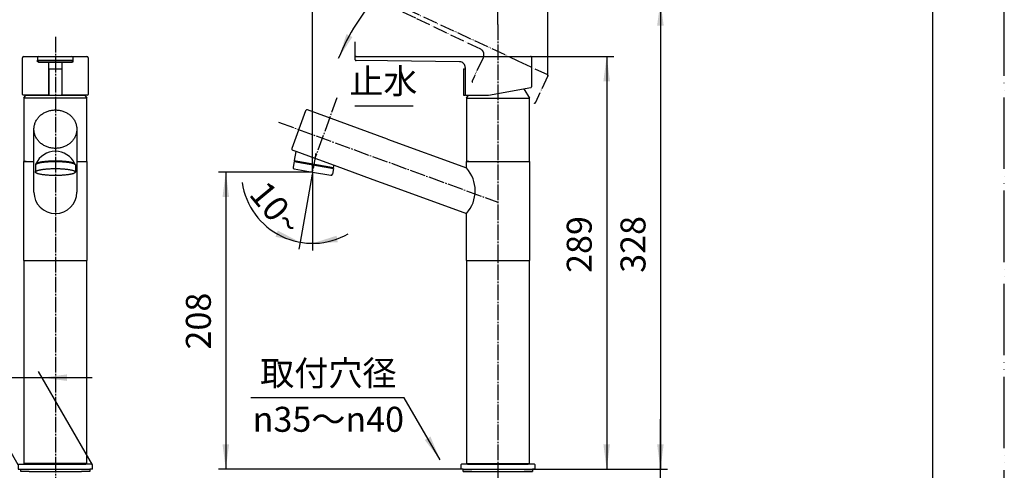
# Model space of a CAD drawing. Units: millimetres. Extents: x 0 to 1050, y 0 to 1485.
# Drawn here: x 360 to 1050, y 767 to 1082 of the extents above; entities that cross this region are included whole.
import ezdxf

# ---------------------------------------------------------------- set-up
doc = ezdxf.new("R2010")
doc.units = ezdxf.units.MM
doc.linetypes.add('DASH_CENTER', pattern=[14, 11, -1, 1, -1])
doc.linetypes.add('PHANTOM', pattern=[13, 10, -1, 0, -1, 0, -1])
doc.layers.add('1', color=7, linetype='Continuous')
doc.styles.add('CONVERTER_11', font='MS Mincho.ttf', dxfattribs={"width": 0.89})
doc.styles.add('CONVERTER_12', font='txt.shx', dxfattribs={"width": 0.9})
doc.dimstyles.new('ME10_DIM_10', dxfattribs={"dimtxt": 17.5, "dimasz": 17.5, "dimexe": 5, "dimexo": 0, "dimgap": 5, "dimtad": 1, "dimdsep": 46, "dimtxsty": 'CONVERTER_12', "dimsah": 1, "dimcen": 0.09, "dimclrd": 2, "dimclre": 2, "dimclrt": 7, "dimadec": 0, "dimazin": 0, "dimtfac": 1, "dimtdec": 4, "dimtix": 1, "dimtmove": 0, "dimatfit": 3, "dimfxl": 1, "dimtolj": 1, "dimtzin": 0, "dimarcsym": 0})
doc.dimstyles.new('ME10_DIM_11', dxfattribs={"dimtxt": 17.5, "dimasz": 17.5, "dimexe": 5, "dimexo": 0, "dimgap": 5, "dimtad": 1, "dimdsep": 46, "dimtxsty": 'CONVERTER_12', "dimsah": 1, "dimcen": 0.09, "dimclrd": 2, "dimclre": 2, "dimclrt": 7, "dimadec": 0, "dimazin": 0, "dimtfac": 1, "dimtdec": 4, "dimtix": 1, "dimtmove": 0, "dimatfit": 3, "dimfxl": 1, "dimtolj": 1, "dimtzin": 0, "dimarcsym": 0})
doc.dimstyles.new('ME10_DIM_12', dxfattribs={"dimtxt": 17.5, "dimasz": 17.5, "dimexe": 5, "dimexo": 0, "dimgap": 5, "dimtad": 1, "dimdsep": 46, "dimtxsty": 'CONVERTER_12', "dimsah": 1, "dimcen": 0.09, "dimclrd": 2, "dimclre": 2, "dimclrt": 7, "dimadec": 0, "dimazin": 0, "dimtfac": 1, "dimtdec": 4, "dimtix": 1, "dimtmove": 0, "dimatfit": 3, "dimfxl": 1, "dimtolj": 1, "dimtzin": 0, "dimarcsym": 0})
doc.dimstyles.new('ME10_DIM_13', dxfattribs={"dimtxt": 17.5, "dimasz": 17.5, "dimexe": 5, "dimexo": 0, "dimgap": 5, "dimtad": 1, "dimdsep": 46, "dimtxsty": 'CONVERTER_12', "dimsah": 1, "dimcen": 0.09, "dimclrd": 2, "dimclre": 2, "dimclrt": 7, "dimadec": 0, "dimazin": 0, "dimtfac": 1, "dimtdec": 4, "dimtix": 1, "dimtmove": 0, "dimatfit": 3, "dimfxl": 1, "dimtolj": 1, "dimtzin": 0, "dimarcsym": 0})
doc.dimstyles.new('ME10_DIM_17', dxfattribs={"dimtxt": 17.5, "dimasz": 15, "dimexe": 5, "dimexo": 0, "dimgap": 5, "dimtad": 1, "dimdsep": 46, "dimtxsty": 'CONVERTER_11', "dimsah": 1, "dimcen": 0.09, "dimclrd": 2, "dimclre": 2, "dimclrt": 7, "dimadec": 0, "dimazin": 0, "dimtfac": 1, "dimtdec": 4, "dimtix": 1, "dimtmove": 0, "dimatfit": 3, "dimfxl": 1, "dimtolj": 1, "dimtzin": 0, "dimarcsym": 0})
doc.dimstyles.new('ME10_DIM_18', dxfattribs={"dimtxt": 17.5, "dimasz": 17.5, "dimexe": 5, "dimexo": 0, "dimgap": 5, "dimtad": 1, "dimdsep": 46, "dimtxsty": 'CONVERTER_12', "dimsah": 1, "dimcen": 0.09, "dimclrd": 2, "dimclre": 2, "dimclrt": 7, "dimadec": 0, "dimazin": 0, "dimtfac": 1, "dimtdec": 4, "dimtix": 1, "dimtmove": 0, "dimatfit": 3, "dimfxl": 1, "dimtolj": 1, "dimtzin": 0, "dimarcsym": 0})
doc.dimstyles.new('ME10_DIM_19', dxfattribs={"dimtxt": 17.5, "dimasz": 17.5, "dimexe": 5, "dimexo": 0, "dimgap": 5, "dimtad": 1, "dimdsep": 46, "dimtxsty": 'CONVERTER_12', "dimsah": 1, "dimcen": 0.09, "dimclrd": 2, "dimclre": 2, "dimclrt": 7, "dimadec": 0, "dimazin": 0, "dimtfac": 1, "dimtdec": 4, "dimtix": 1, "dimtmove": 0, "dimatfit": 3, "dimfxl": 1, "dimtolj": 1, "dimtzin": 0, "dimarcsym": 0})
doc.dimstyles.new('ME10_DIM_20', dxfattribs={"dimtxt": 17.5, "dimasz": 17.5, "dimexe": 5, "dimexo": 0, "dimgap": 5, "dimtad": 1, "dimdsep": 46, "dimtxsty": 'CONVERTER_12', "dimsah": 1, "dimcen": 0.09, "dimclrd": 2, "dimclre": 2, "dimclrt": 7, "dimadec": 0, "dimazin": 0, "dimtfac": 1, "dimtdec": 4, "dimtix": 1, "dimtmove": 0, "dimatfit": 3, "dimfxl": 1, "dimtolj": 1, "dimtzin": 0, "dimarcsym": 0})
doc.dimstyles.new('ME10_DIM_24', dxfattribs={"dimtxt": 17.5, "dimasz": 17.5, "dimexe": 5, "dimexo": 0, "dimgap": 5, "dimtad": 1, "dimdsep": 46, "dimtxsty": 'CONVERTER_12', "dimsah": 1, "dimcen": 0.09, "dimclrd": 2, "dimclre": 2, "dimclrt": 7, "dimadec": 0, "dimazin": 0, "dimtfac": 1, "dimtdec": 4, "dimtix": 1, "dimtmove": 0, "dimatfit": 3, "dimfxl": 1, "dimtolj": 1, "dimtzin": 0, "dimarcsym": 0})
doc.dimstyles.get("Standard").update_dxf_attribs({"dimtxt": 0.18, "dimasz": 0.18, "dimexe": 0.18, "dimexo": 0.0625, "dimgap": 0.09, "dimtad": 0, "dimtih": 1, "dimtoh": 1, "dimdec": 4, "dimzin": 0, "dimdsep": 46, "dimtxsty": 'Standard', "dimcen": 0.09, "dimadec": 0, "dimazin": 0, "dimtfac": 1, "dimtdec": 4, "dimtofl": 0, "dimtmove": 0, "dimatfit": 3, "dimfxl": 1, "dimtolj": 1, "dimtzin": 0, "dimarcsym": 0})

# ---------------------------------------------------------------- blocks, each defined once
blk = doc.blocks.new('キャップ130426', base_point=(2792.23, 1035.84))
at = {"layer": '1', "color": 7, "linetype": 'Continuous'}
for p, q in [((380.8, 1047.46), (380.8, 1030.16)), ((381.3, 1047.96), (389.3, 1047.96)), ((389.8, 1047.46), (389.8, 1030.16)), ((671.1, 1047.96), (672.3, 1047.96)), ((671.1, 1047.96), (671.1, 1029.66)), ((672.3, 1047.96), (672.3, 1029.66)), ((381.3, 1029.66), (389.3, 1029.66)), ((671.1, 1029.66), (672.3, 1029.66))]:
    blk.add_line(p, q, dxfattribs=at)
for centre, start, end in [((381.3, 1047.46), 90, 180), ((389.3, 1047.46), 0, 90), ((381.3, 1030.16), 180, 270), ((389.3, 1030.16), 270, 0)]:
    blk.add_arc(centre, 0.5, start, end, dxfattribs=at)
blk = doc.blocks.new('開示A4')
at = {"layer": '1', "color": 4, "linetype": 'PHANTOM'}
blk.add_line((210, 0), (210, 297), dxfattribs=at)
at = {"layer": '1', "color": 7, "linetype": 'Continuous'}
blk.add_line((200, 148.5), (200, 287), dxfattribs=at)
blk = doc.blocks.new('39-1327', base_point=(666.17, 986.02))
at = {"color": 7, "linetype": 'Continuous'}
for p, q in [((370.3, 961.77), (370.3, 1005.79)), ((400.3, 1005.79), (400.3, 961.77)), ((371.3, 981.01), (371.3, 975.79)), ((371.3, 980.69), (371.3, 977.57)), ((399.3, 981.01), (399.3, 975.79)), ((399.3, 980.69), (399.3, 977.77)), ((552.64, 983.94), (580.21, 979.07)), ((552.62, 978.05), (565.42, 975.79)), ((565.42, 975.79), (578.22, 973.53))]:
    blk.add_line(p, q, dxfattribs=at)
for centre, radius, start, end in [((385.3, 975.31), 15, 24.70695, 155.29305), ((655.36, 962.73), 24.01, 318.34, 41.66), ((385.3, 961.77), 15, 180, 0)]:
    blk.add_arc(centre, radius, start, end, dxfattribs=at)
for points, knots in [([(400.24, 1006.96), (400.2, 1007.36), (400.1, 1008.14), (399.8, 1009.29), (399.41, 1010.41), (398.91, 1011.5), (398.3, 1012.54), (397.6, 1013.53), (396.8, 1014.46), (395.91, 1015.33), (394.95, 1016.12), (393.9, 1016.84), (392.8, 1017.47), (391.64, 1018.01), (390.43, 1018.46), (389.18, 1018.81), (387.91, 1019.06), (386.61, 1019.22), (385.3, 1019.27), (384, 1019.22), (382.7, 1019.06), (381.42, 1018.81), (380.17, 1018.46), (378.96, 1018.01), (377.8, 1017.47), (376.7, 1016.84), (375.66, 1016.12), (374.69, 1015.33), (373.81, 1014.46), (373.01, 1013.53), (372.3, 1012.54), (371.7, 1011.5), (371.19, 1010.41), (370.8, 1009.29), (370.51, 1008.14), (370.34, 1006.97), (370.28, 1005.79), (370.34, 1004.61), (370.51, 1003.45), (370.8, 1002.29), (371.19, 1001.17), (371.7, 1000.08), (372.3, 999.04), (373.01, 998.05), (373.81, 997.12), (374.69, 996.25), (375.66, 995.46), (376.7, 994.74), (377.8, 994.11), (378.96, 993.57), (380.17, 993.12), (381.42, 992.77), (382.7, 992.52), (384, 992.37), (385.3, 992.31), (386.61, 992.37), (387.91, 992.52), (389.18, 992.77), (390.43, 993.12), (391.64, 993.57), (392.8, 994.11), (393.9, 994.74), (394.95, 995.46), (395.91, 996.25), (396.8, 997.12), (397.6, 998.05), (398.3, 999.04), (398.91, 1000.08), (399.41, 1001.17), (399.81, 1002.29), (400.09, 1003.45), (400.26, 1004.61), (400.33, 1005.79), (400.27, 1006.57), (400.24, 1006.96)], [0, 0, 0, 0, 1.179696, 2.359311, 3.551011, 4.742568, 5.952406, 7.162068, 8.393788, 9.625324, 10.879913, 12.134335, 13.410044, 14.685618, 15.978289, 17.270866, 18.574483, 19.878052, 21.185433, 22.492814, 23.796383, 25.1, 26.392577, 27.685248, 28.960822, 30.236531, 31.490953, 32.745542, 33.977078, 35.208798, 36.41846, 37.628298, 38.819855, 40.011555, 41.191171, 42.370866, 43.546336, 44.721806, 45.901502, 47.081117, 48.272817, 49.464374, 50.674213, 51.883874, 53.115594, 54.34713, 55.601719, 56.856141, 58.13185, 59.407424, 60.700095, 61.992672, 63.296289, 64.599858, 65.907239, 67.214621, 68.51819, 69.821806, 71.114383, 72.407054, 73.682628, 74.958337, 76.212759, 77.467348, 78.698885, 79.930605, 81.140266, 82.350105, 83.541662, 84.733361, 85.912977, 87.092672, 88.268142, 89.443613, 89.443613, 89.443613, 89.443613]), ([(399.23, 980.9), (399.17, 980.98), (399.05, 981.15), (398.75, 981.34), (398.38, 981.5), (397.89, 981.69), (397.34, 981.85), (396.68, 982.02), (395.95, 982.16), (395.12, 982.31), (394.24, 982.44), (393.26, 982.56), (392.25, 982.66), (391.17, 982.75), (390.05, 982.82), (388.89, 982.88), (387.71, 982.92), (386.51, 982.95), (385.3, 982.95), (384.09, 982.95), (382.89, 982.92), (381.71, 982.88), (380.55, 982.82), (379.44, 982.75), (378.35, 982.66), (377.34, 982.56), (376.37, 982.44), (375.48, 982.31), (374.65, 982.16), (373.93, 982.02), (373.26, 981.85), (372.71, 981.69), (372.23, 981.5), (371.85, 981.35), (371.55, 981.15), (371.4, 980.96), (371.31, 980.8), (371.3, 980.73), (371.3, 980.69)], [0, 0, 0, 0, 0.310723, 0.607541, 1.066598, 1.524067, 2.156053, 2.787988, 3.584417, 4.380568, 5.320543, 6.260482, 7.317983, 8.375441, 9.519829, 10.664202, 11.861921, 13.059632, 14.275322, 15.491012, 16.688723, 17.886442, 19.030814, 20.175202, 21.232661, 22.290161, 23.230101, 24.170076, 24.966226, 25.762656, 26.39459, 27.026577, 27.484046, 27.943102, 28.23992, 28.550644, 28.665048, 28.769281, 28.769281, 28.769281, 28.769281])]:
    blk.add_open_spline(points, degree=3, knots=knots, dxfattribs=at)
at = {"layer": '1', "color": 7, "linetype": 'Continuous'}
for p, q in [((560.59, 1018.65), (551.01, 992.34)), ((617.95, 998.84), (561.87, 1019.25)), ((617.95, 998.84), (673.3, 978.69)), ((551.61, 991.06), (553.66, 990.31)), ((553.76, 990.28), (552.64, 983.94)), ((553.66, 990.31), (567.12, 985.42)), ((552.5, 983.15), (551.81, 979.21)), ((552.5, 983.15), (580.08, 978.28)), ((552.64, 983.94), (553.05, 983.36)), ((553.05, 983.36), (579.63, 978.67)), ((567.12, 985.42), (580.57, 980.52)), ((580.21, 979.07), (580.48, 980.55)), ((580.57, 980.52), (607.69, 970.65)), ((578.65, 978.84), (578.6, 978.54)), ((580.08, 978.28), (579.38, 974.35)), ((579.63, 978.67), (580.21, 979.07)), ((607.69, 970.65), (625.08, 964.32)), ((625.08, 964.32), (673.3, 946.77))]:
    blk.add_line(p, q, dxfattribs=at)
for centre, start, end in [((561.53, 1018.31), 70, 160), ((551.95, 992), 160, 250), ((552.79, 979.03), 170, 260), ((578.4, 974.52), 260, 350)]:
    blk.add_arc(centre, 1, start, end, dxfattribs=at)
for points, knots in [([(399.3, 981.01), (399.3, 981.05), (399.29, 981.13), (399.21, 981.29), (399.05, 981.49), (398.75, 981.71), (398.38, 981.88), (397.9, 982.08), (397.35, 982.26), (396.68, 982.43), (395.95, 982.59), (395.12, 982.75), (394.24, 982.89), (393.26, 983.01), (392.25, 983.12), (391.17, 983.22), (390.06, 983.3), (388.89, 983.36), (387.71, 983.41), (386.51, 983.44), (385.3, 983.45), (384.09, 983.44), (382.89, 983.41), (381.71, 983.36), (380.55, 983.3), (379.44, 983.22), (378.35, 983.12), (377.34, 983.01), (376.37, 982.89), (375.48, 982.75), (374.65, 982.59), (373.92, 982.43), (373.26, 982.26), (372.71, 982.08), (372.22, 981.88), (371.85, 981.71), (371.55, 981.49), (371.4, 981.29), (371.31, 981.13), (371.3, 981.05), (371.3, 981.01)], [0, 0, 0, 0, 0.11183, 0.232996, 0.552678, 0.85989, 1.325776, 1.789522, 2.425241, 3.060937, 3.85974, 4.658228, 5.599606, 6.540941, 7.599207, 8.657426, 9.802158, 10.946872, 12.144694, 13.342507, 14.558222, 15.773937, 16.97175, 18.169572, 19.314286, 20.459019, 21.517237, 22.575503, 23.516838, 24.458216, 25.256704, 26.055507, 26.691203, 27.326922, 27.790668, 28.256554, 28.563766, 28.883448, 29.004614, 29.116444, 29.116444, 29.116444, 29.116444]), ([(399.3, 980.72), (399.3, 980.75), (399.29, 980.83), (399.21, 981), (399.05, 981.2), (398.75, 981.41), (398.38, 981.59), (397.9, 981.78), (397.35, 981.96), (396.68, 982.14), (395.95, 982.3), (395.12, 982.45), (394.24, 982.59), (393.26, 982.72), (392.25, 982.83), (391.17, 982.93), (390.06, 983.01), (388.89, 983.07), (387.71, 983.11), (386.51, 983.14), (385.3, 983.15), (384.09, 983.14), (382.89, 983.11), (381.71, 983.07), (380.55, 983.01), (379.44, 982.93), (378.35, 982.83), (377.34, 982.72), (376.37, 982.59), (375.48, 982.45), (374.65, 982.3), (373.92, 982.14), (373.26, 981.96), (372.71, 981.78), (372.22, 981.59), (371.85, 981.41), (371.55, 981.2), (371.4, 981), (371.31, 980.83), (371.3, 980.75), (371.3, 980.72)], [0, 0, 0, 0, 0.11183, 0.232996, 0.552678, 0.85989, 1.325776, 1.789522, 2.425241, 3.060937, 3.85974, 4.658228, 5.599606, 6.540941, 7.599207, 8.657426, 9.802158, 10.946872, 12.144694, 13.342507, 14.558222, 15.773937, 16.97175, 18.169572, 19.314286, 20.459019, 21.517237, 22.575503, 23.516838, 24.458216, 25.256704, 26.055507, 26.691203, 27.326922, 27.790668, 28.256554, 28.563766, 28.883448, 29.004614, 29.116444, 29.116444, 29.116444, 29.116444]), ([(399.24, 976.01), (399.18, 976.1), (399.06, 976.28), (398.75, 976.49), (398.38, 976.66), (397.9, 976.86), (397.35, 977.04), (396.68, 977.21), (395.95, 977.37), (395.12, 977.53), (394.24, 977.67), (393.26, 977.8), (392.25, 977.91), (391.17, 978), (390.06, 978.08), (388.89, 978.14), (387.71, 978.19), (386.51, 978.22), (385.3, 978.23), (384.09, 978.22), (382.89, 978.19), (381.71, 978.14), (380.55, 978.08), (379.44, 978), (378.35, 977.91), (377.34, 977.8), (376.37, 977.67), (375.48, 977.53), (374.65, 977.37), (373.92, 977.21), (373.26, 977.04), (372.71, 976.86), (372.22, 976.66), (371.85, 976.49), (371.55, 976.27), (371.37, 976.05), (371.27, 975.79), (371.37, 975.53), (371.55, 975.31), (371.85, 975.1), (372.22, 974.92), (372.71, 974.72), (373.26, 974.55), (373.92, 974.37), (374.65, 974.21), (375.48, 974.05), (376.37, 973.92), (377.34, 973.79), (378.35, 973.68), (379.44, 973.58), (380.55, 973.5), (381.71, 973.44), (382.89, 973.39), (384.09, 973.37), (385.3, 973.36), (386.51, 973.37), (387.71, 973.39), (388.89, 973.44), (390.06, 973.5), (391.17, 973.58), (392.25, 973.68), (393.26, 973.79), (394.24, 973.92), (395.12, 974.05), (395.95, 974.21), (396.68, 974.37), (397.35, 974.55), (397.9, 974.72), (398.38, 974.92), (398.75, 975.1), (399.05, 975.31), (399.23, 975.53), (399.33, 975.79), (399.27, 975.94), (399.24, 976.01)], [0, 0, 0, 0, 0.319682, 0.626894, 1.09278, 1.556526, 2.192245, 2.827941, 3.626744, 4.425232, 5.36661, 6.307945, 7.366211, 8.424429, 9.569162, 10.713876, 11.911698, 13.109511, 14.325226, 15.540941, 16.738754, 17.936576, 19.08129, 20.226022, 21.284241, 22.342507, 23.283842, 24.22522, 25.023708, 25.822511, 26.458207, 27.093926, 27.557672, 28.023558, 28.33077, 28.650452, 28.881291, 29.11213, 29.431812, 29.739024, 30.20491, 30.668656, 31.304375, 31.940071, 32.738874, 33.537362, 34.47874, 35.420075, 36.478341, 37.53656, 38.681292, 39.826006, 41.023828, 42.221641, 43.437356, 44.653071, 45.850884, 47.048706, 48.19342, 49.338152, 50.396371, 51.454637, 52.395972, 53.33735, 54.135838, 54.934641, 55.570337, 56.206056, 56.669802, 57.135688, 57.4429, 57.762582, 57.993421, 58.22426, 58.22426, 58.22426, 58.22426])]:
    blk.add_open_spline(points, degree=3, knots=knots, dxfattribs=at)
blk = doc.blocks.new('30-325-C2', base_point=(286.8, 983.02))
at = {"color": 7, "linetype": 'Continuous'}
for p, q in [((674.8, 983.17), (715.8, 983.17)), ((715.8, 983.17), (715.8, 983.26))]:
    blk.add_line(p, q, dxfattribs=at)
at = {"layer": '1', "color": 7, "linetype": 'Continuous'}
for p, q in [((364.8, 983.17), (363.3, 983.17)), ((363.3, 913.77), (363.3, 983.17)), ((364.8, 983.17), (364.8, 983.26)), ((364.8, 983.17), (370.3, 983.17)), ((400.3, 983.17), (405.8, 983.17)), ((405.8, 983.26), (405.8, 983.17)), ((405.8, 983.17), (407.3, 983.17)), ((407.3, 983.17), (407.3, 913.77)), ((674.8, 983.17), (673.3, 983.17)), ((673.3, 978.73), (673.3, 983.17)), ((674.8, 983.17), (674.8, 983.26)), ((715.8, 983.17), (717.3, 983.17)), ((717.3, 983.17), (717.3, 913.77)), ((673.3, 913.77), (673.3, 946.77)), ((363.3, 913.77), (407.3, 913.77)), ((673.3, 913.77), (717.3, 913.77))]:
    blk.add_line(p, q, dxfattribs=at)
blk = doc.blocks.new('30-325AX-M1', base_point=(363.3, 913.77))
blk.add_blockref('39-1327', (666.17, 986.02))
at = {"layer": '1'}
blk.add_blockref('30-325-C2', (286.8, 983.02), dxfattribs=at)
blk = doc.blocks.new('37-243A', base_point=(163.28, 999.98))
at = {"layer": '1', "color": 7, "linetype": 'Continuous'}
for p, q in [((363.3, 913.77), (363.3, 771.77)), ((363.3, 913.77), (407.3, 913.77)), ((407.3, 771.77), (407.3, 913.77)), ((673.3, 913.77), (673.3, 771.77)), ((673.3, 913.77), (674.3, 913.77)), ((674.3, 913.77), (695.3, 913.77)), ((695.3, 913.77), (716.3, 913.77)), ((716.3, 913.77), (717.3, 913.77)), ((717.3, 771.77), (717.3, 913.77)), ((407.3, 771.77), (363.3, 771.77)), ((673.3, 771.77), (673.91, 771.77)), ((673.91, 771.77), (695.3, 771.77)), ((695.3, 771.77), (716.69, 771.77)), ((716.69, 771.77), (717.3, 771.77))]:
    blk.add_line(p, q, dxfattribs=at)
blk = doc.blocks.new('37-360-M11', base_point=(1413.25, 1080.39))
at = {"layer": '1', "color": 7, "linetype": 'Continuous'}
for p, q in [((363.3, 1027.57), (364.59, 1029.66)), ((406.01, 1029.66), (407.3, 1027.57)), ((673.3, 1027.57), (674.59, 1029.66)), ((713.33, 1033.99), (717.3, 1027.57)), ((407.3, 1027.57), (363.3, 1027.57)), ((363.3, 1027.57), (363.3, 983.26)), ((407.3, 983.26), (407.3, 1027.57)), ((673.3, 1027.57), (673.3, 1027.57)), ((673.3, 1027.57), (673.3, 983.26)), ((673.3, 1027.57), (717.3, 1027.57)), ((717.3, 983.26), (717.3, 1027.57)), ((363.3, 983.26), (370.3, 983.26)), ((400.3, 983.26), (407.3, 983.26)), ((673.3, 983.26), (717.3, 983.26))]:
    blk.add_line(p, q, dxfattribs=at)
blk = doc.blocks.new('87-164X-M21', base_point=(1000, 1485))
at = {"color": 5, "linetype": 'PHANTOM'}
blk.add_line((720.37, 1024.23), (720.94, 1024.08), dxfattribs=at)
at = {"layer": '1', "color": 5, "linetype": 'PHANTOM'}
for p, q in [((358.28, 1251.75), (307.17, 1200.64)), ((463.44, 1200.64), (412.33, 1251.75)), ((324.84, 1182.96), (365.75, 1223.87)), ((404.85, 1223.87), (445.76, 1182.96)), ((307.17, 1197.1), (321.31, 1182.96)), ((449.29, 1182.96), (463.44, 1197.1)), ((617.62, 1093.74), (618.38, 1095.38)), ((637.69, 1083.48), (617.9, 1092.95)), ((619.18, 1095.67), (709.26, 1053.66)), ((683.25, 1061.68), (637.69, 1083.48)), ((684.85, 1055.74), (678.7, 1042.54)), ((685.15, 1056.38), (684.85, 1055.74)), ((372.8, 1053.01), (372.8, 1054.01)), ((373.8, 1053.76), (372.8, 1053.76)), ((373.8, 1053.01), (372.8, 1053.01)), ((396.8, 1053.76), (397.8, 1053.76)), ((396.8, 1053.01), (397.8, 1053.01)), ((397.8, 1053.01), (397.8, 1053.76)), ((709.26, 1053.66), (730.02, 1043.99)), ((678.7, 1042.54), (677.17, 1039.28)), ((730.31, 1043.19), (721.52, 1024.35))]:
    blk.add_line(p, q, dxfattribs=at)
at = {"layer": '1', "color": 7, "linetype": 'Continuous'}
for p, q in [((372.8, 1240.48), (372.8, 1163.1)), ((397.8, 1163.1), (397.8, 1240.48)), ((375.3, 1160.6), (395.3, 1160.6)), ((362.3, 1030.16), (362.3, 1055.76)), ((363.3, 1056.76), (373.8, 1056.76)), ((372.8, 1055.76), (372.8, 1054.76)), ((373.8, 1056.76), (396.8, 1056.76)), ((396.8, 1056.76), (407.3, 1056.76)), ((397.8, 1054.76), (397.8, 1055.76)), ((408.3, 1055.76), (408.3, 1030.16)), ((595.3, 1054.35), (595.3, 1056.16)), ((595.9, 1056.76), (718.2, 1056.76)), ((718.8, 1056.16), (718.8, 1035.37)), ((372.8, 1054.76), (372.8, 1054.01)), ((396.8, 1053.76), (373.8, 1053.76)), ((373.8, 1053.01), (380.53, 1053.01)), ((380.53, 1053.01), (390.07, 1053.01)), ((380.53, 1053.01), (380.53, 1029.66)), ((390.07, 1053.01), (396.8, 1053.01)), ((390.07, 1029.66), (390.07, 1053.01)), ((397.8, 1054.01), (397.8, 1054.76)), ((617.83, 1053.53), (595.89, 1053.75)), ((668.34, 1053.03), (617.83, 1053.53)), ((672.3, 1049.03), (672.3, 1048.32)), ((672.3, 1048.32), (672.3, 1030.16)), ((688.8, 1029.66), (718.39, 1034.88)), ((380.05, 1029.66), (362.8, 1029.66)), ((364.6, 1029.66), (406.01, 1029.66)), ((407.8, 1029.66), (390.55, 1029.66)), ((672.8, 1029.66), (688.8, 1029.66))]:
    blk.add_line(p, q, dxfattribs=at)
at = {"layer": '1', "color": 4, "linetype": 'Continuous'}
for p, q in [((373.8, 1052.76), (380.53, 1052.76)), ((380.53, 1052.76), (390.07, 1052.76))]:
    blk.add_line(p, q, dxfattribs=at)
at = {"layer": '1', "color": 4, "linetype": 'PHANTOM'}
for p, q in [((390.07, 1052.76), (396.8, 1052.76)), ((397.8, 1053.76), (397.8, 1054.01))]:
    blk.add_line(p, q, dxfattribs=at)
at = {"layer": '1', "color": 7, "linetype": 'Continuous'}
for centre, radius, start, end in [((385.3, 1261.1), 23, 89.99779, 233.96812), ((385.3, 1261.1), 23, 306.03188, 90.00221), ((370.3, 1240.48), 2.5, 0, 53.96812), ((400.3, 1240.48), 2.5, 126.03188, 180), ((375.3, 1163.1), 2.5, 180, 270), ((395.3, 1163.1), 2.5, 270, 0), ((363.3, 1055.76), 1, 90, 180), ((373.8, 1055.76), 1, 90, 180), ((396.8, 1055.76), 1, 0, 90), ((407.3, 1055.76), 1, 0, 90), ((595.9, 1056.16), 0.6, 90, 180), ((718.2, 1056.16), 0.6, 0, 90), ((373.8, 1054.76), 1, 180, 270), ((373.8, 1054.01), 1, 180, 270), ((396.8, 1054.76), 1, 270, 0), ((396.8, 1054.01), 1, 270, 0), ((595.9, 1054.35), 0.6, 180, 269.18162), ((668.3, 1049.03), 4, 38.33722, 89.42147), ((668.3, 1049.03), 4, 0, 38.33722), ((718.3, 1035.37), 0.5, 280, 0), ((362.8, 1030.16), 0.5, 180, 270), ((407.8, 1030.16), 0.5, 270, 0), ((672.8, 1030.16), 0.5, 180, 270)]:
    blk.add_arc(centre, radius, start, end, dxfattribs=at)
at = {"layer": '1', "color": 5, "linetype": 'PHANTOM'}
for centre, radius, start, end in [((308.93, 1198.87), 2.5, 134.99989, 180), ((461.67, 1198.87), 2.5, 0, 45.00011), ((308.93, 1198.87), 2.5, 180, 195), ((308.93, 1198.87), 2.5, 195, 224.99989), ((461.67, 1198.87), 2.5, 315.00011, 345), ((461.67, 1198.87), 2.5, 345, 0), ((323.08, 1184.73), 2.5, 224.99989, 314.99989), ((447.53, 1184.73), 2.5, 225.00011, 315.00011), ((618.16, 1093.49), 0.6, 155, 244.18162), ((618.92, 1095.13), 0.6, 65, 155), ((681.52, 1058.07), 4, 13.33722, 64.42147), ((681.52, 1058.07), 4, 335, 13.33722), ((729.77, 1043.44), 0.6, 335, 65), ((677.63, 1039.07), 0.5, 155, 245), ((721.07, 1024.56), 0.5, 255, 335)]:
    blk.add_arc(centre, radius, start, end, dxfattribs=at)
at = {"layer": '1', "color": 4, "linetype": 'PHANTOM'}
for centre, start, end in [((373.8, 1053.76), 180, 270), ((396.8, 1053.76), 270, 0)]:
    blk.add_arc(centre, 1, start, end, dxfattribs=at)
blk = doc.blocks.new('98-164A', base_point=(8083.69, 4093.79))
at = {"layer": '1', "color": 7, "linetype": 'Continuous'}
for p, q in [((361.05, 767.77), (409.55, 767.77)), ((361.05, 766.27), (361.05, 767.77)), ((367.05, 766.27), (361.05, 766.27)), ((367.05, 766.27), (403.55, 766.27)), ((409.55, 766.27), (403.55, 766.27)), ((409.55, 767.77), (409.55, 766.27)), ((671.06, 767.77), (719.56, 767.77)), ((671.06, 766.27), (671.06, 767.77)), ((671.06, 766.27), (677.06, 766.27)), ((677.06, 766.27), (671.06, 766.27)), ((677.06, 766.27), (719.56, 766.27)), ((719.56, 766.27), (713.56, 766.27)), ((719.56, 767.77), (719.56, 766.27))]:
    blk.add_line(p, q, dxfattribs=at)
blk = doc.blocks.new('38-129', base_point=(7774.41, 3983.96))
at = {"layer": '1', "color": 7, "linetype": 'Continuous'}
for p, q in [((359.3, 770.77), (359.3, 767.77)), ((359.3, 767.77), (361.05, 767.77)), ((359.8, 771.27), (364.05, 771.27)), ((361.05, 767.77), (409.55, 767.77)), ((364.05, 771.27), (406.55, 771.27)), ((410.8, 771.27), (406.55, 771.27)), ((411.3, 767.77), (409.55, 767.77)), ((411.3, 767.77), (411.3, 770.77)), ((669.31, 770.77), (669.31, 767.77)), ((671.06, 767.77), (669.31, 767.77)), ((720.8, 771.27), (669.81, 771.27)), ((671.06, 767.77), (719.8, 767.77)), ((719.8, 767.77), (719.55, 767.77)), ((721.3, 767.77), (719.8, 767.77)), ((721.3, 767.77), (721.3, 770.77))]:
    blk.add_line(p, q, dxfattribs=at)
for centre, radius, start, end in [((385.3, 1261.1), 26, 0, 197.38014), ((385.3, 1261.1), 26, 342.61986, 0), ((385.3, 1261.1), 26, 197.38014, 234.76558), ((385.3, 1261.1), 26, 305.23442, 342.61986), ((359.8, 770.77), 0.5, 90, 180), ((410.8, 770.77), 0.5, 0, 90), ((669.81, 770.77), 0.5, 90, 180), ((720.8, 770.77), 0.5, 0, 90)]:
    blk.add_arc(centre, radius, start, end, dxfattribs=at)
blk = doc.blocks.new('98-150', base_point=(-1487.84, 1602.94))
at = {"layer": '1', "color": 7, "linetype": 'Continuous'}
for p, q in [((364.05, 771.77), (406.55, 771.77)), ((364.05, 771.27), (364.05, 771.77)), ((406.55, 771.27), (364.05, 771.27)), ((406.55, 771.77), (406.55, 771.27)), ((674.05, 771.27), (674.05, 771.77)), ((674.05, 771.77), (716.55, 771.77)), ((674.05, 771.27), (716.55, 771.27)), ((713.2, 771.27), (712.9, 771.27)), ((716.55, 771.77), (716.55, 771.27))]:
    blk.add_line(p, q, dxfattribs=at)
blk = doc.blocks.new('*D43')
at = {"layer": '1', "color": 2, "linetype": 'Continuous'}
for p, q in [((359.3, 770.77), (321.53, 836.19)), ((411.3, 770.77), (373.53, 836.19)), ((253.32, 831.86), (324.03, 831.86)), ((324.03, 831.86), (376.03, 831.86)), ((376.03, 831.86), (411.03, 831.86))]:
    blk.add_line(p, q, dxfattribs=at)
at = {"layer": '1', "color": 2}
for points in [[(306.53, 829.56), (306.53, 834.16), (324.03, 831.86)], [(393.53, 834.16), (393.53, 829.56), (376.03, 831.86)]]:
    blk.add_solid(points, dxfattribs=at)
at = {"layer": '1', "color": 7, "insert": (259.97, 836.86), "char_height": 17.5, "attachment_point": 7, "rotation": 0.00014, "line_spacing_factor": 0.60024, "style": 'CONVERTER_12'}
blk.add_mtext('\\C7;{\\Fgdt;n}\\C7;52', dxfattribs=at)
blk = doc.blocks.new('*D44')
at = {"layer": '1', "color": 2, "linetype": 'Continuous'}
for p, q in [((619.18, 1095.67), (814.12, 1095.67)), ((809.12, 1095.67), (809.12, 767.77)), ((721.3, 767.77), (814.12, 767.77))]:
    blk.add_line(p, q, dxfattribs=at)
at = {"layer": '1', "color": 2}
for points in [[(811.42, 1078.17), (806.81, 1078.17), (809.12, 1095.67)], [(806.81, 785.27), (811.42, 785.27), (809.12, 767.77)]]:
    blk.add_solid(points, dxfattribs=at)
at = {"layer": '1', "color": 7, "insert": (804.12, 905.24), "char_height": 17.5, "attachment_point": 7, "rotation": 90, "line_spacing_factor": 0.60024, "style": 'CONVERTER_12'}
blk.add_mtext('328', dxfattribs=at)
blk = doc.blocks.new('*D45')
at = {"layer": '1', "color": 2, "linetype": 'Continuous'}
for p, q in [((718.2, 1056.76), (776.47, 1056.76)), ((771.47, 1056.76), (771.47, 767.77)), ((719.8, 767.77), (776.47, 767.77))]:
    blk.add_line(p, q, dxfattribs=at)
at = {"layer": '1', "color": 2}
for points in [[(773.78, 1039.26), (769.17, 1039.26), (771.47, 1056.76)], [(769.17, 785.27), (773.78, 785.27), (771.47, 767.77)]]:
    blk.add_solid(points, dxfattribs=at)
at = {"layer": '1', "color": 7, "insert": (766.47, 905.18), "char_height": 17.5, "attachment_point": 7, "rotation": 90, "line_spacing_factor": 0.60024, "style": 'CONVERTER_12'}
blk.add_mtext('289', dxfattribs=at)
blk = doc.blocks.new('*D46')
at = {"layer": '1', "color": 2, "linetype": 'Continuous'}
for p, q in [((595.3, 1120.35), (595.3, 1147.67)), ((695.3, 1079.05), (695.3, 1147.67)), ((695.3, 1142.67), (595.3, 1142.67)), ((595.3, 1054.35), (595.3, 1066.81))]:
    blk.add_line(p, q, dxfattribs=at)
at = {"layer": '1', "color": 2}
for points in [[(612.8, 1144.97), (612.8, 1140.36), (595.3, 1142.67)], [(677.8, 1140.36), (677.8, 1144.97), (695.3, 1142.67)]]:
    blk.add_solid(points, dxfattribs=at)
at = {"layer": '1', "color": 7, "insert": (621.08, 1147.67), "char_height": 17.5, "attachment_point": 7, "rotation": 0.00014, "line_spacing_factor": 0.60024, "style": 'CONVERTER_12'}
blk.add_mtext('100', dxfattribs=at)
blk = doc.blocks.new('*D50')
at = {"layer": '1', "color": 2, "linetype": 'Continuous'}
for p, q in [((809.12, 767.77), (809.12, 802.77)), ((721.3, 767.77), (814.12, 767.77)), ((809.12, 753.27), (809.12, 767.77)), ((733.3, 753.27), (814.12, 753.27)), ((809.12, 597.77), (809.12, 753.27))]:
    blk.add_line(p, q, dxfattribs=at)
at = {"layer": '1', "color": 2}
for points in [[(806.81, 785.27), (811.42, 785.27), (809.12, 767.77)], [(811.09, 738.27), (807.14, 738.27), (809.12, 753.27)]]:
    blk.add_solid(points, dxfattribs=at)
at = {"layer": '1', "color": 7, "insert": (804.12, 610.42), "char_height": 17.5, "attachment_point": 7, "rotation": 90, "line_spacing_factor": 0.454545, "style": 'CONVERTER_11'}
blk.add_mtext('\\C7;最大\\C7;25最小5', dxfattribs=at)
blk = doc.blocks.new('*D51')
at = {"layer": '1', "color": 2, "linetype": 'Continuous'}
for p, q in [((695.3, 1079.05), (695.3, 1147.67)), ((730.31, 1043.19), (730.31, 1147.67)), ((695.3, 1142.67), (660.3, 1142.67)), ((730.31, 1142.67), (695.3, 1142.67)), ((765.31, 1142.67), (730.31, 1142.67))]:
    blk.add_line(p, q, dxfattribs=at)
at = {"layer": '1', "color": 2}
for points in [[(677.8, 1140.36), (677.8, 1144.97), (695.3, 1142.67)], [(747.81, 1144.97), (747.81, 1140.36), (730.31, 1142.67)]]:
    blk.add_solid(points, dxfattribs=at)
at = {"layer": '1', "color": 7, "insert": (699.57, 1147.67), "char_height": 17.5, "attachment_point": 7, "rotation": 0.00014, "line_spacing_factor": 0.60024, "style": 'CONVERTER_12'}
blk.add_mtext('36', dxfattribs=at)
blk = doc.blocks.new('*D52')
at = {"layer": '1', "color": 2, "linetype": 'Continuous'}
for p, q in [((565.42, 975.79), (499.67, 975.79)), ((504.67, 975.79), (504.67, 767.77)), ((669.31, 767.77), (499.67, 767.77))]:
    blk.add_line(p, q, dxfattribs=at)
at = {"layer": '1', "color": 2}
for points in [[(506.98, 958.29), (502.37, 958.29), (504.67, 975.79)], [(502.37, 785.27), (506.98, 785.27), (504.67, 767.77)]]:
    blk.add_solid(points, dxfattribs=at)
at = {"layer": '1', "color": 7, "insert": (499.67, 851.57), "char_height": 17.5, "attachment_point": 7, "rotation": 90, "line_spacing_factor": 0.60024, "style": 'CONVERTER_12'}
blk.add_mtext('208', dxfattribs=at)
blk = doc.blocks.new('*D53')
at = {"layer": '1', "color": 2, "linetype": 'Continuous'}
for p, q in [((565.42, 975.79), (565.42, 1190.37)), ((695.3, 1079.05), (695.3, 1190.37)), ((695.3, 1185.37), (565.42, 1185.37))]:
    blk.add_line(p, q, dxfattribs=at)
at = {"layer": '1', "color": 2}
for points in [[(582.92, 1187.67), (582.92, 1183.06), (565.42, 1185.37)], [(677.8, 1183.06), (677.8, 1187.67), (695.3, 1185.37)]]:
    blk.add_solid(points, dxfattribs=at)
at = {"layer": '1', "color": 7, "insert": (613.77, 1190.37), "char_height": 17.5, "attachment_point": 7, "rotation": 0.00014, "line_spacing_factor": 0.60024, "style": 'CONVERTER_12'}
blk.add_mtext('130', dxfattribs=at)
blk = doc.blocks.new('*D57')
at = {"layer": '1', "color": 2, "linetype": 'Continuous'}
for p, q in [((565.17, 974.38), (556.75, 926.63)), ((565.42, 973.98), (565.42, 925.87)), ((556.75, 926.63), (555.88, 921.71)), ((565.42, 925.87), (565.42, 920.87))]:
    blk.add_line(p, q, dxfattribs=at)
blk.add_arc((565.42, 975.79), 49.92, 188.42058, 300.12984, dxfattribs=at)
at = {"layer": '1', "color": 2}
for points in [[(539.52, 930.47), (541.1, 934.79), (556.75, 926.63)], [(582.25, 931.19), (583.05, 926.66), (565.42, 925.87)]]:
    blk.add_solid(points, dxfattribs=at)
at = {"layer": '1', "color": 7, "insert": (520.23, 959.93), "char_height": 17.5, "attachment_point": 7, "rotation": 309.65148, "line_spacing_factor": 0.60024, "style": 'CONVERTER_12'}
blk.add_mtext('10{\\Fgdt;~}', dxfattribs=at)

msp = doc.modelspace()

# ---------------------------------------------------------------- linework, layer by layer
at = {"color": 2, "linetype": 'Continuous'}
msp.add_line((565.42, 975.792), (565.42, 973.983), dxfattribs=at)
at = {"color": 2}
for points in [[(589.19, 1072.3), (593.344, 1070.306), (583.692, 1055.527)], [(644.056, 788.271), (648.047, 790.575), (654.802, 774.267)]]:
    msp.add_solid(points, dxfattribs=at)
at = {"layer": '1', "color": 2, "linetype": 'DASH_CENTER'}
for p, q in [((695.302, 1079.049), (695.302, 711.767)), ((385.302, 1070.454), (385.302, 711.767)), ((582.508, 1027.701), (567.116, 985.411)), ((541.706, 1010.624), (695.302, 954.72)), ((567.766, 989.094), (565.171, 974.377))]:
    msp.add_line(p, q, dxfattribs=at)
at = {"layer": '1', "color": 2, "linetype": 'Continuous'}
msp.add_line((595, 1022.089), (636, 1022.089), dxfattribs=at)
msp.add_arc((714.254, 1003.626), 140.5, 136.439437, 158.321033, dxfattribs=at)

# ---------------------------------------------------------------- block references
for name, p in [('38-129', (7774.408, 3983.961)), ('98-150', (-1487.836, 1602.943))]:
    msp.add_blockref(name, p)
at = {"layer": '1', "xscale": 5, "yscale": 5, "zscale": 5}
msp.add_blockref('開示A4', (0, 0), dxfattribs=at)
at = {"layer": '1'}
for name, p in [('87-164X-M21', (1000, 1485)), ('キャップ130426', (2792.225, 1035.837)), ('37-360-M11', (1413.25, 1080.392)), ('30-325AX-M1', (363.302, 913.767)), ('37-243A', (163.282, 999.98)), ('98-164A', (8083.688, 4093.792))]:
    msp.add_blockref(name, p, dxfattribs=at)

# ---------------------------------------------------------------- texts
at = {"color": 7, "insert": (615.016, 1037.089), "char_height": 17.5, "attachment_point": 5, "style": 'CONVERTER_11'}
msp.add_mtext('止水', dxfattribs=at)
at = {"color": 7, "char_height": 17.5, "attachment_point": 5, "line_spacing_factor": 0.545455, "style": 'CONVERTER_11'}
for s, insert in [('取付穴径', (576.499, 832.71)), ('{\\Fgdt;n}35～{\\Fgdt;n}40', (576.499, 802.71))]:
    msp.add_mtext(s, dxfattribs=dict(at, insert=insert))

# ---------------------------------------------------------------- dimensions: what is measured, and where the dimension line sits
at = {"layer": '1'}
for base, p1, p2, text, dimstyle, picture, middle in [((695.302, 1185.369), (565.42, 975.792), (695.302, 1079.049), '130', 'ME10_DIM_20', '*D53', (632.141, 1199.119)), ((730.309, 1142.667), (695.302, 1079.049), (730.309, 1043.189), '36', 'ME10_DIM_18', '*D51', (712.699, 1156.417))]:
    dim = msp.add_linear_dim(base=base, p1=p1, p2=p2, text=text, dimstyle=dimstyle, dxfattribs=at)
    dim.commit()
    dim.dimension.update_dxf_attribs({"geometry": picture, "text_midpoint": middle, "text_rotation": 0.000139})
dim = msp.add_linear_dim(base=(695.302, 1142.667), p1=(595.302, 1054.351), p2=(695.302, 1079.049), dimstyle='ME10_DIM_13', dxfattribs=at)
dim.commit()
dim.dimension.update_dxf_attribs({"geometry": '*D46', "text_midpoint": (639.454, 1156.417), "text_rotation": 0.000139})
for base, p1, p2, text, dimstyle, picture, middle in [((809.115, 1095.673), (721.302, 767.767), (619.177, 1095.673), '328', 'ME10_DIM_11', '*D44', (795.365, 926.245)), ((771.474, 1056.76), (719.802, 767.767), (718.202, 1056.76), '289', 'ME10_DIM_12', '*D45', (757.724, 926.183)), ((504.671, 975.792), (669.306, 767.767), (565.42, 975.792), '208', 'ME10_DIM_19', '*D52', (490.921, 872.567))]:
    dim = msp.add_linear_dim(base=base, p1=p1, p2=p2, angle=90, text=text, dimstyle=dimstyle, dxfattribs=at)
    dim.commit()
    dim.dimension.update_dxf_attribs({"geometry": picture, "text_midpoint": middle, "text_rotation": 90})
dim = msp.add_angular_dim_3p(base=(561.07, 926.064), center=(565.42, 975.792), p1=(565.171, 974.377), p2=(565.42, 973.983), dimstyle='ME10_DIM_24', dxfattribs=at)
dim.commit()
dim.dimension.update_dxf_attribs({"geometry": '*D57', "text_midpoint": (537.573, 952.712)})
dim = msp.add_aligned_dim(p1=(411.302, 770.771), p2=(359.302, 770.771), distance=-61.089, dimstyle='ME10_DIM_10', override={"dimpost": '{\\Fgdt;n}<>'}, dxfattribs=at)
dim.commit()
dim.dimension.update_dxf_attribs({"geometry": '*D43', "text_midpoint": (276.948, 845.61), "oblique_angle": 120, "text_rotation": 0.000139})
dim = msp.add_linear_dim(base=(809.115, 753.267), p1=(721.302, 767.767), p2=(733.302, 753.267), angle=90, text='最大25最小5', dimstyle='ME10_DIM_17', override={"dimpost": '最大<>'}, dxfattribs=at)
dim.commit()
dim.dimension.update_dxf_attribs({"geometry": '*D50', "text_midpoint": (795.365, 656.946), "text_rotation": 90})

# ---------------------------------------------------------------- leaders
at = {"color": 2, "linetype": 'Continuous', "has_arrowhead": 0}
for points in [[(583.692, 1055.527), (584.314, 1056.822)], [(654.802, 774.267), (629.72, 817.71), (522.279, 817.71)]]:
    msp.add_leader(points, dimstyle='Standard', dxfattribs=at)

doc.saveas('drawing.dxf')
